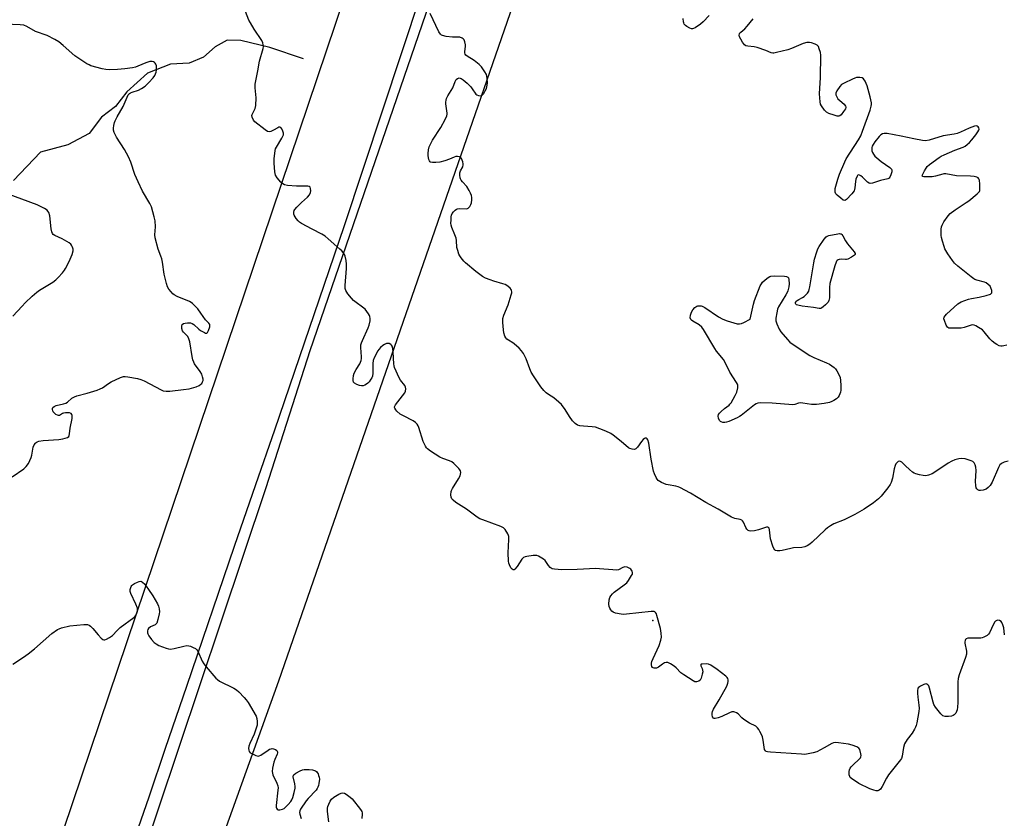
# Model space of a CAD drawing. Units: inches. Extents: x 1201767 to 1207767, y 513457 to 517458.
# Drawn here: x 1202217 to 1202667, y 516387 to 516751 of the extents above; entities that cross this region are included whole.
import ezdxf

# ---------------------------------------------------------------- set-up
doc = ezdxf.new("R2010")
doc.units = ezdxf.units.IN
doc.header["$MEASUREMENT"] = 0
for name, color, linetype in [('ELEV-Spot Elevation', 7, 'Continuous'), ('HYDRO-Single Line Stream', 4, 'Continuous'), ('NTRL-Farm Land', 3, 'Continuous'), ('NTRL-Trees', 3, 'Continuous'), ('TRANS-Road', 130, 'Continuous'), ('Undefined', 1, 'Continuous')]:
    doc.layers.add(name, color=color, linetype=linetype)

msp = doc.modelspace()

# ---------------------------------------------------------------- linework, layer by layer
at = {"layer": 'ELEV-Spot Elevation'}
msp.add_point((1202506.24, 516477.28, 255.73), dxfattribs=at)
at = {"layer": 'HYDRO-Single Line Stream'}
msp.add_lwpolyline([(1202346.7, 516733.68), (1202331.36, 516738.73), (1202318.17, 516742.01), (1202311.81, 516742.12), (1202306.46, 516739.18), (1202301.13, 516734.43), (1202294.5, 516731.67), (1202285.93, 516731.22), (1202275.5, 516727.02), (1202266.1, 516718.61), (1202260.81, 516711.85), (1202254.53, 516706.98), (1202248.93, 516699.58), (1202239.16, 516694.33), (1202226.6, 516691.06), (1202214.31, 516678.04)], dxfattribs=at)
at = {"layer": 'NTRL-Farm Land'}
msp.add_polyline3d([(1202427.6, 516945.96, 0), (1202178.8, 516209.67, 0)], dxfattribs=at)
at = {"layer": 'NTRL-Trees'}
msp.add_lwpolyline([(1202257.94, 516234.24), (1202335.48, 516449.77), (1202487.4, 516887.87), (1202539.9, 517060.36), (1202555.26, 517075.72), (1202588.21, 517140.45), (1202614.85, 517248.5), (1202669.61, 517421.66)], dxfattribs=at)
at = {"layer": 'TRANS-Road'}
for points in [[(1202227.63, 516257.35), (1202276.23, 516396.89), (1202283.79, 516419.07), (1202293.39, 516447.26), (1202315.18, 516511.21), (1202324.94, 516539.41), (1202333.57, 516564.34), (1202365.28, 516657.14), (1202400.54, 516763.28)], [(1202405.74, 516763.83), (1202349.67, 516600.4), (1202329.47, 516537.84), (1202308.93, 516476.5), (1202261.04, 516333.52)]]:
    msp.add_lwpolyline(points, dxfattribs=at)
at = {"layer": 'Undefined', "elevation": 260}
for points in [[(1202594.21, 516642.01), (1202592.23, 516642.19), (1202591.42, 516642.1), (1202590.94, 516641.92), (1202590.51, 516641.65), (1202590.19, 516641.29), (1202589.93, 516640.8), (1202589.37, 516639.13), (1202587.11, 516631.12), (1202586.95, 516629.34), (1202586.86, 516624.53), (1202586.69, 516623.37), (1202586.32, 516622.59), (1202585.16, 516621.36), (1202584.08, 516620.42), (1202583.4, 516619.95), (1202582.92, 516619.74), (1202582.23, 516619.67), (1202579.68, 516620.12), (1202574.41, 516620.72), (1202572.4, 516621.22), (1202571.91, 516621.4), (1202571.54, 516621.64), (1202571.4, 516621.97), (1202571.48, 516622.36), (1202571.83, 516622.99), (1202572.18, 516623.37), (1202572.87, 516623.84), (1202574.68, 516624.75), (1202575.39, 516625.23), (1202576.84, 516626.61), (1202577.45, 516627.54), (1202577.7, 516628.36), (1202577.93, 516629.55), (1202579.73, 516640.56), (1202580.16, 516642.25), (1202581.18, 516645.56), (1202581.67, 516646.92), (1202582.21, 516647.93), (1202584.5, 516651.29), (1202585.41, 516652.34), (1202585.87, 516652.64), (1202586.66, 516652.93), (1202590.7, 516653.77), (1202591.53, 516653.86), (1202592.03, 516653.82), (1202592.26, 516653.75), (1202592.63, 516653.45), (1202593.09, 516652.8), (1202594.31, 516650.51), (1202595.14, 516649.17), (1202598.2, 516645.61), (1202598.68, 516644.77), (1202598.62, 516644.4), (1202598.36, 516644.06), (1202597.03, 516643.12), (1202595.28, 516642.18), (1202594.76, 516642.03)], [(1202579.9, 516575.8), (1202578.76, 516575.86), (1202574.7, 516576.46), (1202573.56, 516576.56), (1202572.74, 516576.44), (1202571.06, 516575.8), (1202570.21, 516575.72), (1202560.8, 516576.48), (1202555.56, 516576.61), (1202554.15, 516576.5), (1202553.39, 516576.21), (1202552.68, 516575.77), (1202546.53, 516570.87), (1202545.81, 516570.37), (1202544.78, 516569.83), (1202541.01, 516568.12), (1202539.91, 516567.74), (1202539.09, 516567.64), (1202538.28, 516567.71), (1202537.51, 516567.91), (1202537.12, 516568.13), (1202536.69, 516568.62), (1202536.26, 516569.68), (1202536.12, 516570.51), (1202536.25, 516571.27), (1202536.7, 516571.91), (1202537.48, 516572.7), (1202538.97, 516574.01), (1202541.07, 516575.62), (1202541.48, 516576.03), (1202541.99, 516576.71), (1202543.86, 516579.99), (1202544.62, 516581.56), (1202545.06, 516583.42), (1202545.11, 516584.21), (1202545.05, 516584.65), (1202544.91, 516585.09), (1202544.5, 516585.86), (1202541.35, 516590.6), (1202539.15, 516595.4), (1202538.49, 516596.35), (1202535.4, 516600.25), (1202534.55, 516601.43), (1202529.47, 516610.1), (1202528.6, 516611.14), (1202527.37, 516612.28), (1202524.55, 516613.88), (1202523.9, 516614.34), (1202523.57, 516614.7), (1202523.35, 516615.37), (1202523.49, 516616.71), (1202523.93, 516618.06), (1202524.55, 516619.02), (1202525.49, 516620.1), (1202526.36, 516620.75), (1202526.87, 516620.91), (1202527.42, 516620.96), (1202528.26, 516620.92), (1202528.81, 516620.8), (1202530.08, 516620.14), (1202536.17, 516615.94), (1202538.23, 516614.77), (1202540.19, 516614.1), (1202544.74, 516612.76), (1202545.86, 516612.63), (1202546.69, 516612.82), (1202547.77, 516613.29), (1202550.73, 516614.77), (1202552.2, 516621.64), (1202552.65, 516623.34), (1202555.26, 516630), (1202555.81, 516631.01), (1202556.35, 516631.64), (1202557.63, 516632.78), (1202558.98, 516633.84), (1202559.69, 516634.26), (1202560.21, 516634.44), (1202561.65, 516634.54), (1202566.43, 516634.42), (1202567.26, 516634.33), (1202567.91, 516634.05), (1202568.15, 516633.68), (1202568.34, 516632.95), (1202568.47, 516631), (1202568.29, 516629.61), (1202567.84, 516627.71), (1202567.56, 516626.92), (1202567.02, 516625.91), (1202563.57, 516620.51), (1202563.16, 516619.45), (1202562.83, 516617.78), (1202562.44, 516615.22), (1202562.43, 516614.11), (1202562.82, 516612.71), (1202563.9, 516610.25), (1202564.69, 516609.04), (1202567.71, 516605.56), (1202568.86, 516604.39), (1202569.96, 516603.53), (1202577.9, 516598.28), (1202579.72, 516597.4), (1202585.61, 516594.94), (1202586.88, 516594.21), (1202589.06, 516592.72), (1202589.7, 516592.14), (1202590.34, 516591.24), (1202591.27, 516589.51), (1202591.74, 516588.21), (1202591.93, 516586.8), (1202592.09, 516584.49), (1202592.07, 516582.44), (1202591.95, 516581.57), (1202591.72, 516580.72), (1202591.36, 516579.93), (1202590.87, 516579.24), (1202590.06, 516578.52), (1202588.92, 516577.72), (1202587.96, 516577.23), (1202586.96, 516576.85), (1202584.44, 516576.36), (1202581.01, 516575.88)]]:
    msp.add_lwpolyline(points, close=True, dxfattribs=at)
at = {"layer": 'Undefined'}
for points in [[(1202666.88, 516470.69, 256), (1202666.48, 516473.97, 256), (1202666.06, 516475.38, 256), (1202665.6, 516476.43, 256), (1202665.27, 516476.85, 256), (1202664.59, 516477.27, 256), (1202663.81, 516477.43, 256), (1202663.34, 516477.37, 256), (1202662.76, 516477.04, 256), (1202662.41, 516476.64, 256), (1202661.87, 516475.64, 256), (1202660.05, 516471.67, 256), (1202659.56, 516471, 256), (1202658.91, 516470.47, 256), (1202657.38, 516469.67, 256), (1202656.58, 516469.36, 256), (1202656.02, 516469.24, 256), (1202654.84, 516469.17, 256), (1202651.23, 516469.25, 256), (1202650.08, 516469.17, 256), (1202649.4, 516468.89, 256), (1202649.09, 516468.57, 256), (1202648.88, 516468.2, 256), (1202648.74, 516467.54, 256), (1202648.76, 516466.99, 256), (1202649.45, 516463.28, 256), (1202649.53, 516462.44, 256), (1202649.48, 516461.88, 256), (1202649.08, 516460.48, 256), (1202646.13, 516452.5, 256), (1202645.65, 516450.83, 256), (1202645.53, 516449.37, 256), (1202645.49, 516439.83, 256), (1202645.38, 516437.74, 256), (1202645.2, 516436.57, 256), (1202644.97, 516435.73, 256), (1202644.58, 516435, 256), (1202643.89, 516434.17, 256), (1202643.47, 516433.87, 256), (1202642.7, 516433.63, 256), (1202641.26, 516433.51, 256), (1202639.81, 516433.51, 256), (1202638.75, 516433.73, 256), (1202638.31, 516434.03, 256), (1202637.72, 516434.63, 256), (1202635.39, 516437.67, 256), (1202634.62, 516438.91, 256), (1202634.25, 516439.97, 256), (1202632.64, 516446.38, 256), (1202632.25, 516447.42, 256), (1202631.81, 516448, 256), (1202631.44, 516448.22, 256), (1202631.03, 516448.33, 256), (1202630.52, 516448.29, 256), (1202629.99, 516448.14, 256), (1202628.43, 516447.4, 256), (1202627.97, 516447.08, 256), (1202627.45, 516446.5, 256), (1202627.21, 516446.05, 256), (1202627.09, 516445.52, 256), (1202627.07, 516444.1, 256), (1202627.22, 516442.36, 256), (1202627.79, 516438.63, 256), (1202627.86, 516437.21, 256), (1202627.68, 516435.77, 256), (1202626.75, 516430.58, 256), (1202626.5, 516429.44, 256), (1202626.22, 516428.64, 256), (1202625.71, 516427.64, 256), (1202624.69, 516425.95, 256), (1202622.43, 516423, 256), (1202621.2, 516421.04, 256), (1202620.66, 516419.28, 256), (1202620.08, 516415.31, 256), (1202619.75, 516414.35, 256), (1202619.34, 516413.63, 256), (1202613.9, 516406.86, 256), (1202613.01, 516405.37, 256), (1202611.01, 516401.48, 256), (1202610.24, 516400.31, 256), (1202609.69, 516399.82, 256), (1202609.03, 516399.56, 256), (1202608.27, 516399.58, 256), (1202607.21, 516399.81, 256), (1202605.33, 516400.5, 256), (1202600.31, 516402.93, 256), (1202596.98, 516405.13, 256), (1202596.41, 516405.69, 256), (1202596.16, 516406.14, 256), (1202595.99, 516406.93, 256), (1202595.96, 516408.35, 256), (1202596.07, 516409.18, 256), (1202596.38, 516409.9, 256), (1202596.83, 516410.53, 256), (1202597.42, 516411.17, 256), (1202600.72, 516414.24, 256), (1202601.06, 516414.68, 256), (1202601.3, 516415.15, 256), (1202601.36, 516415.66, 256), (1202601.27, 516416.46, 256), (1202600.73, 516418.35, 256), (1202600.33, 516419.02, 256), (1202599.92, 516419.35, 256), (1202599.44, 516419.61, 256), (1202597.27, 516420.4, 256), (1202595.6, 516420.87, 256), (1202591.09, 516421.5, 256), (1202589.71, 516421.58, 256), (1202588.73, 516421.41, 256), (1202588, 516421.14, 256), (1202584.56, 516419.13, 256), (1202581.12, 516417.39, 256), (1202579.49, 516416.89, 256), (1202576.44, 516416.27, 256), (1202575.59, 516416.19, 256), (1202574.14, 516416.23, 256), (1202560.01, 516417.19, 256), (1202558.56, 516417.36, 256), (1202558.05, 516417.53, 256), (1202557.68, 516417.77, 256), (1202557.29, 516418.37, 256), (1202557.03, 516419.47, 256), (1202556.6, 516422.7, 256), (1202556.3, 516424.14, 256), (1202555.97, 516424.97, 256), (1202555.18, 516426.58, 256), (1202554.6, 516427.62, 256), (1202554.1, 516428.34, 256), (1202553.25, 516429.02, 256), (1202550.46, 516430.44, 256), (1202547.76, 516432.12, 256), (1202546.91, 516432.85, 256), (1202545.18, 516434.63, 256), (1202544.49, 516435.14, 256), (1202543.72, 516435.52, 256), (1202543.19, 516435.68, 256), (1202542.39, 516435.63, 256), (1202541.31, 516435.23, 256), (1202537.78, 516433.52, 256), (1202536.12, 516432.87, 256), (1202534.77, 516432.5, 256), (1202534.31, 516432.5, 256), (1202533.94, 516432.68, 256), (1202533.57, 516433.26, 256), (1202533.3, 516434.28, 256), (1202533.31, 516435.05, 256), (1202533.5, 516435.79, 256), (1202534.02, 516436.84, 256), (1202536.6, 516441.15, 256), (1202540.03, 516447.31, 256), (1202540.54, 516448.63, 256), (1202540.69, 516449.43, 256), (1202540.72, 516450.2, 256), (1202540.51, 516450.9, 256), (1202540.19, 516451.32, 256), (1202539.57, 516451.89, 256), (1202535.63, 516454.98, 256), (1202532.71, 516456.95, 256), (1202531.72, 516457.33, 256), (1202530.54, 516457.45, 256), (1202528.83, 516457.44, 256), (1202528.38, 516457.35, 256), (1202528.11, 516457.17, 256), (1202528.16, 516456.63, 256), (1202528.75, 516455.39, 256), (1202528.99, 516454.67, 256), (1202529.03, 516453.92, 256), (1202528.83, 516452.76, 256), (1202528.36, 516451.03, 256), (1202527.89, 516450.02, 256), (1202527.3, 516449.54, 256), (1202526.25, 516449.27, 256), (1202525.45, 516449.36, 256), (1202524.67, 516449.7, 256), (1202520.42, 516452.43, 256), (1202519.02, 516453.48, 256), (1202516.86, 516455.68, 256), (1202516.01, 516456.43, 256), (1202514.3, 516457.55, 256), (1202513.05, 516458.16, 256), (1202512.32, 516458.2, 256), (1202511.62, 516457.93, 256), (1202510.7, 516457.36, 256), (1202508.89, 516456.05, 256), (1202507.96, 516455.57, 256), (1202507.44, 516455.49, 256), (1202506.92, 516455.52, 256), (1202506.44, 516455.64, 256), (1202506.06, 516455.88, 256), (1202505.84, 516456.26, 256), (1202505.69, 516457, 256), (1202505.67, 516457.81, 256), (1202505.81, 516458.64, 256), (1202506.35, 516460.02, 256), (1202509.1, 516465.94, 256), (1202509.94, 516468.37, 256), (1202510.2, 516469.75, 256), (1202510.09, 516471.53, 256), (1202509.75, 516473.58, 256), (1202508.15, 516479.53, 256), (1202507.89, 516480.27, 256), (1202507.54, 516480.9, 256), (1202507.22, 516481.18, 256), (1202506.82, 516481.33, 256), (1202505.47, 516481.39, 256), (1202494.19, 516480.17, 256), (1202493.01, 516480.1, 256), (1202491.84, 516480.18, 256), (1202489.22, 516480.64, 256), (1202488.17, 516481.04, 256), (1202487.58, 516481.56, 256), (1202487.09, 516482.2, 256), (1202486.66, 516482.89, 256), (1202486.35, 516483.63, 256), (1202486.23, 516484.75, 256), (1202486.35, 516486.77, 256), (1202486.61, 516487.85, 256), (1202487.04, 516488.57, 256), (1202487.79, 516489.44, 256), (1202488.63, 516490.23, 256), (1202493.18, 516493.54, 256), (1202494.32, 516494.46, 256), (1202495.22, 516495.56, 256), (1202496.58, 516497.76, 256), (1202496.9, 516498.5, 256), (1202496.97, 516499.26, 256), (1202496.8, 516499.77, 256), (1202496.53, 516500.25, 256), (1202496.18, 516500.7, 256), (1202495.76, 516501.04, 256), (1202494.52, 516501.57, 256), (1202493.47, 516501.72, 256), (1202492.53, 516501.47, 256), (1202490.54, 516500.46, 256), (1202489.45, 516500.28, 256), (1202488, 516500.35, 256), (1202481.89, 516500.92, 256), (1202480.23, 516500.99, 256), (1202471.76, 516500.59, 256), (1202464.75, 516500.48, 256), (1202461.3, 516500.65, 256), (1202460.24, 516500.91, 256), (1202459.39, 516501.5, 256), (1202458.68, 516502.33, 256), (1202457.42, 516504.27, 256), (1202457.04, 516504.69, 256), (1202456.36, 516505.25, 256), (1202454.12, 516506.67, 256), (1202453.33, 516506.97, 256), (1202452.78, 516507.03, 256), (1202451.63, 516506.95, 256), (1202448.73, 516506.53, 256), (1202447.9, 516506.35, 256), (1202447.15, 516506.04, 256), (1202446.37, 516505.25, 256), (1202444.27, 516502, 256), (1202443.28, 516500.75, 256), (1202442.93, 516500.49, 256), (1202442.55, 516500.42, 256), (1202441.98, 516500.74, 256), (1202441.49, 516501.38, 256), (1202440.79, 516502.69, 256), (1202440.48, 516503.52, 256), (1202440.34, 516504.36, 256), (1202440.22, 516508.11, 256), (1202440.5, 516514.2, 256), (1202440.45, 516515.62, 256), (1202440.33, 516516.16, 256), (1202440, 516516.92, 256), (1202438.85, 516518.84, 256), (1202438.09, 516519.62, 256), (1202436.8, 516520.27, 256), (1202428.67, 516523.17, 256), (1202427.31, 516523.74, 256), (1202426.1, 516524.53, 256), (1202421.18, 516528.16, 256), (1202416.29, 516531.18, 256), (1202415.02, 516532.25, 256), (1202414.51, 516532.87, 256), (1202414.18, 516533.59, 256), (1202414.06, 516534.71, 256), (1202414.2, 516536.16, 256), (1202414.37, 516536.7, 256), (1202414.75, 516537.48, 256), (1202417.59, 516541.97, 256), (1202418.27, 516543.25, 256), (1202418.47, 516544.04, 256), (1202418.51, 516544.83, 256), (1202418.4, 516545.59, 256), (1202418.2, 516546.07, 256), (1202417.69, 516546.73, 256), (1202416.67, 516547.77, 256), (1202415.38, 516548.96, 256), (1202414.47, 516549.66, 256), (1202413.41, 516550.16, 256), (1202410.34, 516551.27, 256), (1202408.98, 516551.87, 256), (1202404.72, 516554.61, 256), (1202403.31, 516555.67, 256), (1202402.93, 516556.1, 256), (1202402.45, 516556.83, 256), (1202401.41, 516558.95, 256), (1202399.39, 516565.35, 256), (1202399.08, 516566.15, 256), (1202398.65, 516566.86, 256), (1202397.87, 516567.64, 256), (1202396.75, 516568.48, 256), (1202392.38, 516570.63, 256), (1202390.84, 516571.52, 256), (1202389.39, 516572.87, 256), (1202388.83, 516573.5, 256), (1202388.41, 516574.14, 256), (1202388.28, 516574.57, 256), (1202388.3, 516574.79, 256), (1202388.74, 516575.71, 256), (1202393.03, 516581.27, 256), (1202393.36, 516582.03, 256), (1202393.46, 516583.08, 256), (1202393.34, 516583.82, 256), (1202393.04, 516584.49, 256), (1202391.08, 516587.02, 256), (1202390.49, 516588, 256), (1202388.32, 516592.7, 256), (1202388.1, 516593.53, 256), (1202387.99, 516594.39, 256), (1202387.73, 516599.71, 256), (1202387.57, 516601.46, 256), (1202387.25, 516602.52, 256), (1202386.94, 516602.92, 256), (1202386.54, 516603.26, 256), (1202385.87, 516603.65, 256), (1202385.39, 516603.77, 256), (1202384.58, 516603.67, 256), (1202383.78, 516603.33, 256), (1202383.03, 516602.85, 256), (1202381.91, 516601.88, 256), (1202381.11, 516601.02, 256), (1202380.64, 516600.31, 256), (1202379.07, 516597.24, 256), (1202378.57, 516595.92, 256), (1202378.43, 516594.52, 256), (1202378.43, 516590.22, 256), (1202378.22, 516588.86, 256), (1202377.91, 516588.11, 256), (1202377.47, 516587.4, 256), (1202376.65, 516586.27, 256), (1202376.09, 516585.65, 256), (1202375.44, 516585.15, 256), (1202374.7, 516584.76, 256), (1202373.94, 516584.46, 256), (1202373.17, 516584.33, 256), (1202372.36, 516584.47, 256), (1202371.04, 516585.01, 256), (1202370.07, 516585.55, 256), (1202369.55, 516586.07, 256), (1202369.36, 516586.8, 256), (1202369.38, 516587.64, 256), (1202369.59, 516589.08, 256), (1202369.92, 516590.16, 256), (1202370.71, 516591.89, 256), (1202372.46, 516594.46, 256), (1202373.02, 516596.01, 256), (1202373.18, 516596.81, 256), (1202373.23, 516597.65, 256), (1202372.89, 516601.89, 256), (1202372.95, 516603.16, 256), (1202373.19, 516604, 256), (1202373.62, 516605.1, 256), (1202376.21, 516610.79, 256), (1202376.73, 516612.14, 256), (1202377.18, 516614.02, 256), (1202377.19, 516615.15, 256), (1202377.05, 516615.99, 256), (1202376.86, 516616.51, 256), (1202376.43, 516617.25, 256), (1202374.82, 516619.33, 256), (1202373.74, 516620.28, 256), (1202370.73, 516622.5, 256), (1202369.62, 516623.41, 256), (1202368.65, 516624.45, 256), (1202367, 516626.44, 256), (1202366.5, 516627.12, 256), (1202366.09, 516627.84, 256), (1202365.83, 516628.84, 256), (1202365.77, 516630.17, 256), (1202366.34, 516637.91, 256), (1202366.39, 516639.93, 256), (1202366.16, 516641.6, 256), (1202365.72, 516643.51, 256), (1202365.41, 516644.29, 256), (1202364.78, 516645.28, 256), (1202364.22, 516645.96, 256), (1202363.38, 516646.79, 256), (1202358.04, 516651.54, 256), (1202356.66, 516652.66, 256), (1202355.15, 516653.57, 256), (1202350.74, 516655.95, 256), (1202345.86, 516658.44, 256), (1202344.91, 516659.05, 256), (1202344.3, 516659.66, 256), (1202343.38, 516660.81, 256), (1202342.47, 516662.28, 256), (1202342.32, 516662.8, 256), (1202342.32, 516663.62, 256), (1202342.53, 516664.42, 256), (1202342.81, 516664.9, 256), (1202343.75, 516666, 256), (1202345.82, 516668.11, 256), (1202348.56, 516670.53, 256), (1202349.4, 516671.62, 256), (1202349.86, 516672.62, 256), (1202350.04, 516673.4, 256), (1202349.96, 516674.42, 256), (1202349.71, 516675.06, 256), (1202349.38, 516675.34, 256), (1202348.64, 516675.52, 256), (1202343.6, 516675.55, 256), (1202339.42, 516675.87, 256), (1202338, 516676.14, 256), (1202337.28, 516676.55, 256), (1202336.46, 516677.36, 256), (1202334.73, 516679.37, 256), (1202333.99, 516680.54, 256), (1202333.77, 516681.25, 256), (1202333.61, 516682.11, 256), (1202333.27, 516685.95, 256), (1202333.4, 516687.98, 256), (1202333.82, 516691.74, 256), (1202334.02, 516692.57, 256), (1202334.37, 516693.36, 256), (1202336.84, 516697.38, 256), (1202337.35, 516698.33, 256), (1202337.57, 516699.01, 256), (1202337.55, 516699.77, 256), (1202337.29, 516700.59, 256), (1202336.8, 516701.62, 256), (1202336.32, 516702.22, 256), (1202335.92, 516702.4, 256), (1202335.44, 516702.38, 256), (1202334.96, 516702.21, 256), (1202333.07, 516701.04, 256), (1202331.81, 516700.44, 256), (1202331.06, 516700.25, 256), (1202330.33, 516700.4, 256), (1202329.16, 516701.16, 256), (1202324.57, 516704.83, 256), (1202323.88, 516705.71, 256), (1202323.32, 516706.95, 256), (1202323.2, 516707.71, 256), (1202323.28, 516708.19, 256), (1202323.55, 516708.88, 256), (1202324.67, 516710.95, 256), (1202324.92, 516712.34, 256), (1202325.05, 516715.8, 256), (1202324.64, 516720.35, 256), (1202324.63, 516721.2, 256), (1202324.73, 516722.08, 256), (1202325.93, 516728.16, 256), (1202326.65, 516732.6, 256), (1202328.29, 516738.41, 256), (1202328.41, 516739.24, 256), (1202328.39, 516740.08, 256), (1202328.24, 516740.89, 256), (1202327.74, 516741.94, 256), (1202324.28, 516747.14, 256), (1202322.49, 516750.07, 256), (1202321.81, 516751.35, 256), (1202319.45, 516757.17, 256)], [(1202668.59, 516549.98, 258), (1202666.64, 516549.52, 258), (1202665.84, 516549.17, 258), (1202665.35, 516548.87, 258), (1202664.77, 516548.27, 258), (1202664.04, 516547.05, 258), (1202661.21, 516540.48, 258), (1202660.83, 516539.68, 258), (1202660.36, 516538.95, 258), (1202659.38, 516537.92, 258), (1202658.47, 516537.25, 258), (1202657.17, 516536.76, 258), (1202655.82, 516536.56, 258), (1202655.33, 516536.63, 258), (1202654.7, 516536.93, 258), (1202654.2, 516537.4, 258), (1202653.98, 516537.87, 258), (1202653.75, 516538.95, 258), (1202653.61, 516540.68, 258), (1202653.84, 516545.77, 258), (1202653.74, 516547.23, 258), (1202653.42, 516548.3, 258), (1202652.95, 516549.29, 258), (1202652.41, 516549.85, 258), (1202651.66, 516550.22, 258), (1202648.83, 516551.05, 258), (1202647.39, 516551.28, 258), (1202646.03, 516551.11, 258), (1202644.14, 516550.59, 258), (1202642.85, 516550.04, 258), (1202641.14, 516549.04, 258), (1202635.01, 516544.93, 258), (1202633.75, 516544.16, 258), (1202632.2, 516543.59, 258), (1202630.86, 516543.38, 258), (1202629.73, 516543.49, 258), (1202628.02, 516543.85, 258), (1202626.34, 516544.28, 258), (1202625.55, 516544.59, 258), (1202624.83, 516545.06, 258), (1202623.47, 516546.19, 258), (1202621.71, 516547.81, 258), (1202619.97, 516549.56, 258), (1202619.35, 516549.89, 258), (1202618.72, 516549.94, 258), (1202618.32, 516549.82, 258), (1202617.79, 516549.43, 258), (1202617.3, 516548.76, 258), (1202616.94, 516547.97, 258), (1202616.53, 516546.56, 258), (1202615.71, 516542.21, 258), (1202615.11, 516540.32, 258), (1202614.62, 516539.3, 258), (1202613.61, 516537.88, 258), (1202610.51, 516533.97, 258), (1202609.27, 516532.78, 258), (1202607.05, 516530.94, 258), (1202602.77, 516528.11, 258), (1202598.43, 516525.61, 258), (1202593.65, 516523.22, 258), (1202588.86, 516521.37, 258), (1202587.36, 516520.57, 258), (1202585.99, 516519.6, 258), (1202584.89, 516518.69, 258), (1202579.03, 516513.01, 258), (1202577.89, 516512.11, 258), (1202576.68, 516511.34, 258), (1202575.66, 516510.94, 258), (1202574.33, 516510.64, 258), (1202570.42, 516510.42, 258), (1202569.29, 516510.2, 258), (1202565.37, 516509.18, 258), (1202564.21, 516509.05, 258), (1202563.07, 516509.07, 258), (1202562.31, 516509.24, 258), (1202561.92, 516509.51, 258), (1202561.5, 516510.17, 258), (1202561.08, 516511.22, 258), (1202560.02, 516514.55, 258), (1202559.56, 516518.68, 258), (1202559.38, 516519.43, 258), (1202559.14, 516519.78, 258), (1202558.8, 516519.91, 258), (1202558.13, 516519.86, 258), (1202554.47, 516518.62, 258), (1202552.71, 516518.17, 258), (1202551.07, 516518.1, 258), (1202550.28, 516518.2, 258), (1202549.81, 516518.36, 258), (1202549.43, 516518.64, 258), (1202549.11, 516519.04, 258), (1202548.72, 516519.76, 258), (1202547.73, 516522.11, 258), (1202547.28, 516522.75, 258), (1202546.89, 516523.05, 258), (1202546.18, 516523.32, 258), (1202543.73, 516523.81, 258), (1202542.16, 516524.42, 258), (1202536.1, 516528.12, 258), (1202530.51, 516531.2, 258), (1202523.52, 516535.38, 258), (1202518.61, 516538.02, 258), (1202517.81, 516538.37, 258), (1202516.74, 516538.67, 258), (1202513.25, 516539.16, 258), (1202512.39, 516539.35, 258), (1202510.21, 516540.31, 258), (1202508.71, 516541.22, 258), (1202508.17, 516541.85, 258), (1202507.76, 516542.59, 258), (1202507.06, 516544.16, 258), (1202506.61, 516545.45, 258), (1202505.46, 516550.93, 258), (1202504.49, 516558.17, 258), (1202503.97, 516559.76, 258), (1202503.71, 516560.18, 258), (1202503.38, 516560.47, 258), (1202502.99, 516560.58, 258), (1202502.8, 516560.55, 258), (1202502.4, 516560.35, 258), (1202501.82, 516559.85, 258), (1202501.08, 516558.99, 258), (1202499.26, 516556.35, 258), (1202498.52, 516555.59, 258), (1202497.85, 516555.37, 258), (1202496.83, 516555.45, 258), (1202495.81, 516555.74, 258), (1202495.09, 516556.14, 258), (1202491.84, 516558.98, 258), (1202488.2, 516561.81, 258), (1202487.01, 516562.59, 258), (1202484.77, 516563.72, 258), (1202482.01, 516564.82, 258), (1202480.04, 516565.49, 258), (1202478.62, 516565.71, 258), (1202474.58, 516565.93, 258), (1202472.92, 516566.13, 258), (1202471.88, 516566.45, 258), (1202470.74, 516567.2, 258), (1202470.12, 516567.77, 258), (1202469.56, 516568.46, 258), (1202468.24, 516570.46, 258), (1202466.29, 516573.65, 258), (1202464.6, 516575.81, 258), (1202463.31, 516577, 258), (1202461.04, 516578.86, 258), (1202458.61, 516580.39, 258), (1202457.5, 516581.22, 258), (1202456.48, 516582.28, 258), (1202455.16, 516583.89, 258), (1202451.79, 516588.92, 258), (1202450.77, 516590.62, 258), (1202450.06, 516592.15, 258), (1202448.36, 516596.79, 258), (1202447.13, 516599.13, 258), (1202446.34, 516600.35, 258), (1202445.15, 516601.62, 258), (1202442.97, 516603.58, 258), (1202442.27, 516604.09, 258), (1202440.3, 516605.24, 258), (1202439.64, 516605.75, 258), (1202439.06, 516606.34, 258), (1202438.63, 516607.01, 258), (1202438.2, 516608.58, 258), (1202437.84, 516611.42, 258), (1202437.7, 516613.45, 258), (1202437.77, 516615.2, 258), (1202438.16, 516616.58, 258), (1202440.16, 516621.4, 258), (1202441.63, 516625.95, 258), (1202441.83, 516626.8, 258), (1202441.87, 516627.36, 258), (1202441.79, 516627.84, 258), (1202441.58, 516628.29, 258), (1202441.07, 516628.92, 258), (1202440.25, 516629.68, 258), (1202439.59, 516630.2, 258), (1202438.86, 516630.62, 258), (1202437.79, 516631.01, 258), (1202433.62, 516632.16, 258), (1202432, 516632.7, 258), (1202429.92, 516633.52, 258), (1202428.46, 516634.36, 258), (1202425.48, 516636.57, 258), (1202420.72, 516640.53, 258), (1202419.95, 516641.35, 258), (1202418.72, 516642.87, 258), (1202418.11, 516643.78, 258), (1202417.74, 516644.54, 258), (1202417.14, 516646.11, 258), (1202416.77, 516647.46, 258), (1202416.57, 516650.7, 258), (1202416.38, 516651.75, 258), (1202415.81, 516653.35, 258), (1202414.49, 516656.59, 258), (1202414.16, 516657.7, 258), (1202414.08, 516658.56, 258), (1202414.1, 516660.02, 258), (1202414.19, 516661.48, 258), (1202414.34, 516662.32, 258), (1202414.67, 516663.08, 258), (1202415.16, 516663.77, 258), (1202415.93, 516664.6, 258), (1202416.59, 516665.05, 258), (1202417.12, 516665.21, 258), (1202417.99, 516665.28, 258), (1202421.13, 516665.24, 258), (1202421.58, 516665.31, 258), (1202421.99, 516665.5, 258), (1202422.69, 516666.22, 258), (1202423.22, 516667.14, 258), (1202423.44, 516667.92, 258), (1202423.56, 516669.31, 258), (1202423.56, 516670.42, 258), (1202423.45, 516671.24, 258), (1202423.07, 516672.31, 258), (1202422.44, 516673.61, 258), (1202421.37, 516675.33, 258), (1202419.34, 516677.52, 258), (1202418.79, 516678.21, 258), (1202418.47, 516678.83, 258), (1202418.31, 516679.38, 258), (1202418.14, 516680.53, 258), (1202418.19, 516681.67, 258), (1202418.49, 516682.47, 258), (1202419.44, 516684.29, 258), (1202419.69, 516685.25, 258), (1202419.69, 516685.77, 258), (1202419.51, 516686.6, 258), (1202418.89, 516688.18, 258), (1202418.41, 516688.77, 258), (1202417.94, 516688.98, 258), (1202417.12, 516689.08, 258), (1202416.26, 516689.03, 258), (1202415.47, 516688.79, 258), (1202413.41, 516687.82, 258), (1202411.22, 516687.01, 258), (1202409.05, 516686.52, 258), (1202407.1, 516686.32, 258), (1202405.71, 516686.33, 258), (1202404.74, 516686.54, 258), (1202404.55, 516686.66, 258), (1202404.28, 516687.01, 258), (1202404.01, 516687.72, 258), (1202403.68, 516689.35, 258), (1202403.62, 516690.46, 258), (1202403.83, 516692.11, 258), (1202404.16, 516693.46, 258), (1202404.7, 516694.75, 258), (1202405.58, 516696.51, 258), (1202409.39, 516702.31, 258), (1202411.36, 516705.97, 258), (1202412.13, 516707.56, 258), (1202412.36, 516708.37, 258), (1202412.37, 516708.87, 258), (1202411.78, 516713.05, 258), (1202411.73, 516713.9, 258), (1202411.82, 516714.72, 258), (1202412.08, 516715.48, 258), (1202412.68, 516716.71, 258), (1202414.88, 516720.45, 258), (1202415.94, 516723.29, 258), (1202416.49, 516724.25, 258), (1202417.04, 516724.7, 258), (1202417.47, 516724.86, 258), (1202417.87, 516724.89, 258), (1202418.69, 516724.65, 258), (1202419.59, 516724.08, 258), (1202421.51, 516722.47, 258), (1202423.1, 516720.89, 258), (1202423.8, 516720.01, 258), (1202425.42, 516717.52, 258), (1202425.82, 516717.16, 258), (1202426.58, 516716.86, 258), (1202427.67, 516716.78, 258), (1202428.17, 516716.92, 258), (1202428.55, 516717.22, 258), (1202429.03, 516717.84, 258), (1202429.74, 516719.06, 258), (1202430.24, 516720.08, 258), (1202430.52, 516720.87, 258), (1202430.82, 516722.53, 258), (1202430.66, 516724.8, 258), (1202430.29, 516726.45, 258), (1202429.57, 516727.73, 258), (1202428.01, 516729.92, 258), (1202427.02, 516731.03, 258), (1202424.63, 516732.81, 258), (1202421.42, 516734.84, 258), (1202420.85, 516735.37, 258), (1202420.61, 516735.75, 258), (1202420.4, 516736.39, 258), (1202420.38, 516736.93, 258), (1202420.7, 516739.19, 258), (1202420.7, 516740.02, 258), (1202420.48, 516741.37, 258), (1202420.09, 516742.31, 258), (1202419.71, 516742.72, 258), (1202419.25, 516743.04, 258), (1202418.2, 516743.49, 258), (1202417.37, 516743.57, 258), (1202414.79, 516743.52, 258), (1202411.88, 516743.88, 258), (1202410.21, 516744.23, 258), (1202409.72, 516744.46, 258), (1202409.28, 516744.84, 258), (1202408.58, 516745.99, 258), (1202404.65, 516754.36, 258)], [(1202532.05, 516753.38, 260), (1202529.32, 516750.48, 260), (1202527.99, 516749.42, 260), (1202525.61, 516747.82, 260), (1202524.89, 516747.46, 260), (1202524.39, 516747.35, 260), (1202523.88, 516747.4, 260), (1202523.1, 516747.68, 260), (1202521.82, 516748.34, 260), (1202521.13, 516748.83, 260), (1202520.62, 516749.48, 260), (1202520.41, 516749.99, 260), (1202520.29, 516750.54, 260), (1202520.18, 516751.99, 260)], [(1202213.75, 516542.86, 254), (1202219.06, 516546.58, 254), (1202220.15, 516547.53, 254), (1202221.08, 516549, 254), (1202222.36, 516551.65, 254), (1202222.7, 516552.76, 254), (1202223.31, 516556.43, 254), (1202223.79, 516557.46, 254), (1202224.29, 516558.16, 254), (1202224.68, 516558.55, 254), (1202225.13, 516558.85, 254), (1202225.88, 516559.13, 254), (1202227.79, 516559.5, 254), (1202235.07, 516559.94, 254), (1202236.8, 516560.16, 254), (1202237.89, 516560.47, 254), (1202238.9, 516560.88, 254), (1202239.5, 516561.33, 254), (1202239.73, 516561.72, 254), (1202239.94, 516562.42, 254), (1202240.24, 516565.12, 254), (1202241.04, 516569.42, 254), (1202241.09, 516570.48, 254), (1202241.03, 516570.96, 254), (1202240.88, 516571.38, 254), (1202240.59, 516571.73, 254), (1202239.93, 516572.03, 254), (1202239.13, 516572.12, 254), (1202238.01, 516572.11, 254), (1202237.19, 516571.99, 254), (1202236.68, 516571.81, 254), (1202235.25, 516570.87, 254), (1202234.85, 516570.81, 254), (1202234.4, 516570.96, 254), (1202233.71, 516571.38, 254), (1202233.03, 516571.91, 254), (1202232.45, 516572.52, 254), (1202232.21, 516572.96, 254), (1202232.08, 516573.64, 254), (1202232.13, 516574.09, 254), (1202232.32, 516574.5, 254), (1202232.86, 516575.01, 254), (1202233.86, 516575.47, 254), (1202237.07, 516576.13, 254), (1202238.13, 516576.48, 254), (1202238.95, 516576.98, 254), (1202240.97, 516578.69, 254), (1202242.16, 516579.4, 254), (1202243.16, 516579.86, 254), (1202247.94, 516581.05, 254), (1202252.51, 516582.48, 254), (1202253.91, 516582.98, 254), (1202254.92, 516583.52, 254), (1202257.75, 516585.42, 254), (1202258.98, 516586.15, 254), (1202263.16, 516588.19, 254), (1202264.49, 516588.63, 254), (1202265.36, 516588.64, 254), (1202266.53, 516588.48, 254), (1202270.95, 516587.7, 254), (1202272.39, 516587.35, 254), (1202273.98, 516586.62, 254), (1202281.7, 516582.51, 254), (1202282.69, 516582.15, 254), (1202284, 516581.94, 254), (1202285.76, 516582.03, 254), (1202291.94, 516582.65, 254), (1202294.58, 516583.02, 254), (1202297.72, 516583.98, 254), (1202299.1, 516584.53, 254), (1202299.89, 516585.08, 254), (1202300.24, 516585.48, 254), (1202300.65, 516586.16, 254), (1202300.89, 516586.89, 254), (1202300.9, 516587.44, 254), (1202300.68, 516588.56, 254), (1202300.3, 516589.65, 254), (1202299.57, 516590.9, 254), (1202297, 516594.4, 254), (1202296.59, 516595.18, 254), (1202296.17, 516596.28, 254), (1202295.86, 516597.71, 254), (1202294.76, 516604.4, 254), (1202294.42, 516605.81, 254), (1202293.86, 516606.87, 254), (1202291.97, 516608.85, 254), (1202291.48, 516609.52, 254), (1202291.19, 516610.53, 254), (1202291.14, 516611.83, 254), (1202291.36, 516612.46, 254), (1202291.94, 516612.82, 254), (1202292.71, 516613.02, 254), (1202293.83, 516613.18, 254), (1202294.66, 516613.22, 254), (1202295.2, 516613.15, 254), (1202295.91, 516612.86, 254), (1202296.58, 516612.43, 254), (1202298.95, 516610.33, 254), (1202299.77, 516609.72, 254), (1202301.54, 516608.7, 254), (1202302.02, 516608.5, 254), (1202302.46, 516608.42, 254), (1202302.65, 516608.46, 254), (1202302.96, 516608.72, 254), (1202303.42, 516609.65, 254), (1202303.93, 516611.31, 254), (1202304.01, 516611.84, 254), (1202303.96, 516612.34, 254), (1202303.55, 516612.99, 254), (1202302.01, 516614.57, 254), (1202299.9, 516617.57, 254), (1202298.45, 516619.46, 254), (1202297.11, 516620.94, 254), (1202296.1, 516621.94, 254), (1202295.42, 516622.44, 254), (1202294.65, 516622.84, 254), (1202288.98, 516625.21, 254), (1202287.69, 516625.86, 254), (1202287.05, 516626.38, 254), (1202286.3, 516627.23, 254), (1202285.27, 516628.58, 254), (1202284.69, 516629.53, 254), (1202284.14, 516631.15, 254), (1202283.09, 516635.33, 254), (1202282.32, 516640.89, 254), (1202282.06, 516642.28, 254), (1202281.65, 516643.58, 254), (1202280.38, 516646.74, 254), (1202279.06, 516651.88, 254), (1202278.91, 516653.31, 254), (1202279.09, 516657, 254), (1202278.99, 516659.75, 254), (1202278.6, 516661.48, 254), (1202277.3, 516666.07, 254), (1202276.57, 516667.64, 254), (1202273.22, 516673.18, 254), (1202271.2, 516677.5, 254), (1202269.77, 516680.77, 254), (1202267.88, 516686.45, 254), (1202266.76, 516688.84, 254), (1202265.01, 516692.23, 254), (1202261.31, 516697.95, 254), (1202260.32, 516700.05, 254), (1202260.01, 516701.13, 254), (1202260.01, 516701.99, 254), (1202260.18, 516703.14, 254), (1202260.49, 516704.59, 254), (1202260.77, 516705.41, 254), (1202261.68, 516707.21, 254), (1202264.33, 516711.95, 254), (1202266.16, 516716.17, 254), (1202266.71, 516717.15, 254), (1202267.26, 516717.77, 254), (1202267.7, 516718.08, 254), (1202268.49, 516718.42, 254), (1202271.42, 516719.35, 254), (1202272.69, 516720.03, 254), (1202274.38, 516721.15, 254), (1202275.05, 516721.7, 254), (1202276.09, 516722.77, 254), (1202278.1, 516725, 254), (1202278.81, 516725.95, 254), (1202279.21, 516726.73, 254), (1202279.49, 516727.57, 254), (1202279.63, 516728.42, 254), (1202279.64, 516729.55, 254), (1202279.57, 516730.39, 254), (1202279.34, 516731.14, 254), (1202279.03, 516731.58, 254), (1202278.63, 516731.95, 254), (1202278.18, 516732.24, 254), (1202277.68, 516732.42, 254), (1202276.62, 516732.37, 254), (1202274.72, 516731.8, 254), (1202271.14, 516730.23, 254), (1202270.03, 516729.82, 254), (1202268.62, 516729.52, 254), (1202265.16, 516729.03, 254), (1202261.77, 516728.77, 254), (1202257.93, 516728.66, 254), (1202256.47, 516728.76, 254), (1202254.76, 516729.14, 254), (1202249.66, 516730.5, 254), (1202248.85, 516730.83, 254), (1202247.81, 516731.42, 254), (1202242.27, 516734.98, 254), (1202236.94, 516739.73, 254), (1202234.94, 516741.34, 254), (1202233.22, 516742.39, 254), (1202229.65, 516744.29, 254), (1202224.37, 516746.13, 254), (1202220.34, 516748.39, 254), (1202219.05, 516748.96, 254), (1202217.34, 516749.2, 254), (1202210.35, 516749.46, 254)], [(1202667.89, 516602.99, 260), (1202666.53, 516602.59, 260), (1202665.72, 516602.45, 260), (1202665.19, 516602.44, 260), (1202664.37, 516602.67, 260), (1202663.32, 516603.21, 260), (1202662.58, 516603.7, 260), (1202661.24, 516604.84, 260), (1202660.19, 516605.86, 260), (1202657.59, 516609.09, 260), (1202656.78, 516609.94, 260), (1202655.05, 516611.05, 260), (1202653.74, 516611.74, 260), (1202652.95, 516612.06, 260), (1202652.42, 516612.16, 260), (1202651.63, 516612.08, 260), (1202648.44, 516610.97, 260), (1202647.02, 516610.73, 260), (1202642.23, 516610.65, 260), (1202641.41, 516610.75, 260), (1202640.94, 516610.95, 260), (1202640.76, 516611.1, 260), (1202640.2, 516612.02, 260), (1202639.38, 516614.21, 260), (1202639.2, 516615.02, 260), (1202639.3, 516615.76, 260), (1202639.75, 516616.41, 260), (1202640.35, 516617.03, 260), (1202645.55, 516621.86, 260), (1202646.27, 516622.34, 260), (1202647.06, 516622.71, 260), (1202650.34, 516623.91, 260), (1202651.72, 516624.27, 260), (1202655.33, 516624.8, 260), (1202658.5, 516625.63, 260), (1202660.42, 516626.27, 260), (1202660.82, 516626.53, 260), (1202661.04, 516626.9, 260), (1202661.04, 516627.87, 260), (1202660.68, 516629.19, 260), (1202660.27, 516629.9, 260), (1202659.45, 516630.68, 260), (1202658.51, 516631.34, 260), (1202657.74, 516631.72, 260), (1202654.15, 516632.65, 260), (1202653.36, 516632.95, 260), (1202652.86, 516633.23, 260), (1202651.69, 516634.09, 260), (1202645.52, 516639.06, 260), (1202643.99, 516640.41, 260), (1202643.11, 516641.54, 260), (1202641, 516644.66, 260), (1202639.65, 516646.86, 260), (1202639.23, 516647.94, 260), (1202638.49, 516650.47, 260), (1202638.03, 516652.16, 260), (1202637.88, 516653.02, 260), (1202637.87, 516654.14, 260), (1202637.99, 516655.83, 260), (1202638.13, 516656.94, 260), (1202638.32, 516657.74, 260), (1202639.16, 516659.29, 260), (1202641.05, 516661.97, 260), (1202642.08, 516662.98, 260), (1202644.35, 516664.79, 260), (1202649.33, 516668.03, 260), (1202650.53, 516668.89, 260), (1202654.4, 516672.09, 260), (1202655.36, 516673.11, 260), (1202655.56, 516673.6, 260), (1202655.66, 516674.41, 260), (1202655.57, 516676.46, 260), (1202655.4, 516678.19, 260), (1202655.17, 516678.93, 260), (1202654.86, 516679.29, 260), (1202654.17, 516679.62, 260), (1202653.07, 516679.89, 260), (1202651.32, 516680.09, 260), (1202644.89, 516680.31, 260), (1202640.06, 516681.08, 260), (1202639.22, 516681.11, 260), (1202638.66, 516681.02, 260), (1202635.32, 516680.04, 260), (1202633.88, 516679.82, 260), (1202630.07, 516679.77, 260), (1202629.45, 516679.93, 260), (1202629.34, 516680.04, 260), (1202629.3, 516680.36, 260), (1202629.52, 516681.02, 260), (1202630.29, 516682.54, 260), (1202631.01, 516683.8, 260), (1202631.51, 516684.49, 260), (1202632.62, 516685.46, 260), (1202636.99, 516688.58, 260), (1202638, 516689.22, 260), (1202639.32, 516689.85, 260), (1202644.21, 516691.89, 260), (1202647.96, 516693.34, 260), (1202648.92, 516693.83, 260), (1202649.84, 516694.51, 260), (1202650.9, 516695.5, 260), (1202651.88, 516696.59, 260), (1202653.74, 516698.92, 260), (1202654.74, 516700.38, 260), (1202655.12, 516701.13, 260), (1202655.21, 516701.59, 260), (1202655.13, 516702.2, 260), (1202654.76, 516702.67, 260), (1202654.39, 516702.88, 260), (1202653.97, 516702.98, 260), (1202653.17, 516702.89, 260), (1202650.72, 516701.95, 260), (1202646.83, 516700.12, 260), (1202645.3, 516699.55, 260), (1202643.88, 516699.23, 260), (1202638.9, 516698.42, 260), (1202632.42, 516696.57, 260), (1202630.82, 516696.28, 260), (1202629.39, 516696.39, 260), (1202625.38, 516697.09, 260), (1202619.62, 516698.32, 260), (1202613.27, 516699.53, 260), (1202611.86, 516699.63, 260), (1202611.11, 516699.41, 260), (1202610.43, 516698.98, 260), (1202609.61, 516698.21, 260), (1202607.63, 516695.69, 260), (1202606.8, 516694.5, 260), (1202606.47, 516693.84, 260), (1202606.27, 516693.12, 260), (1202606.2, 516692.34, 260), (1202606.26, 516691.57, 260), (1202606.52, 516690.84, 260), (1202606.97, 516690.14, 260), (1202607.67, 516689.28, 260), (1202608.51, 516688.45, 260), (1202610.51, 516686.76, 260), (1202614.48, 516683.97, 260), (1202615.21, 516683.23, 260), (1202615.37, 516682.79, 260), (1202615.33, 516682.01, 260), (1202614.97, 516680.64, 260), (1202614.54, 516679.62, 260), (1202614.22, 516679.23, 260), (1202613.59, 516678.9, 260), (1202610.17, 516678.12, 260), (1202606.6, 516676.92, 260), (1202605.53, 516676.78, 260), (1202604.98, 516676.92, 260), (1202604.32, 516677.35, 260), (1202602.06, 516679.56, 260), (1202601.22, 516680.26, 260), (1202600.61, 516680.59, 260), (1202600.07, 516680.65, 260), (1202599.76, 516680.42, 260), (1202599.5, 516680.03, 260), (1202599.02, 516678.76, 260), (1202598.83, 516677.63, 260), (1202598.54, 516674.77, 260), (1202598.36, 516673.95, 260), (1202598.14, 516673.45, 260), (1202597.09, 516672.06, 260), (1202594.71, 516669.46, 260), (1202594.31, 516669.15, 260), (1202593.89, 516669, 260), (1202593.22, 516669.2, 260), (1202592.07, 516670.04, 260), (1202590.47, 516671.41, 260), (1202589.9, 516672.06, 260), (1202589.58, 516672.79, 260), (1202589.49, 516673.58, 260), (1202589.57, 516674.43, 260), (1202590.74, 516678.73, 260), (1202591.55, 516680.96, 260), (1202593.95, 516686.7, 260), (1202594.58, 516688.03, 260), (1202600.2, 516696.67, 260), (1202601.21, 516698.43, 260), (1202602.03, 516700.56, 260), (1202605.49, 516710.23, 260), (1202606.02, 516712.06, 260), (1202606.09, 516712.77, 260), (1202606.04, 516713.6, 260), (1202605.56, 516716.36, 260), (1202604.09, 516721.38, 260), (1202603.17, 516723.45, 260), (1202602.44, 516724.58, 260), (1202601.83, 516725.01, 260), (1202600.75, 516725.18, 260), (1202599.3, 516725.09, 260), (1202598.46, 516724.86, 260), (1202597.38, 516724.39, 260), (1202593.69, 516722.59, 260), (1202592.44, 516721.85, 260), (1202591.64, 516721.03, 260), (1202590.34, 516719.03, 260), (1202589.89, 516717.99, 260), (1202589.88, 516717.24, 260), (1202590.22, 516716.27, 260), (1202590.81, 516715.37, 260), (1202591.62, 516714.56, 260), (1202593.6, 516712.87, 260), (1202594.3, 516712.1, 260), (1202594.46, 516711.69, 260), (1202594.45, 516711.46, 260), (1202594.17, 516710.75, 260), (1202593.36, 516709.52, 260), (1202592.27, 516708.09, 260), (1202591.66, 516707.56, 260), (1202591.21, 516707.41, 260), (1202590.44, 516707.47, 260), (1202589.08, 516707.86, 260), (1202586.6, 516708.71, 260), (1202585.6, 516709.22, 260), (1202584.6, 516710.24, 260), (1202583.24, 516712.14, 260), (1202582.85, 516712.91, 260), (1202582.61, 516714.04, 260), (1202582.41, 516717.59, 260), (1202582.86, 516725.18, 260), (1202582.96, 516735.37, 260), (1202582.79, 516736.53, 260), (1202582.29, 516738.19, 260), (1202581.84, 516739.22, 260), (1202581.32, 516739.84, 260), (1202580.33, 516740.4, 260), (1202578.67, 516741, 260), (1202577.84, 516741.13, 260), (1202576.54, 516741.04, 260), (1202574.94, 516740.58, 260), (1202569.56, 516738.39, 260), (1202567.92, 516737.8, 260), (1202562.73, 516736.45, 260), (1202561.58, 516736.22, 260), (1202561.02, 516736.19, 260), (1202560.24, 516736.34, 260), (1202557.79, 516737.45, 260), (1202553.95, 516738.74, 260), (1202552.53, 516739.05, 260), (1202549.59, 516739.4, 260), (1202548.78, 516739.62, 260), (1202548.13, 516740.07, 260), (1202547.28, 516741.18, 260), (1202546.44, 516742.59, 260), (1202545.89, 516743.74, 260), (1202545.71, 516744.43, 260), (1202545.82, 516745.08, 260), (1202546.05, 516745.47, 260), (1202546.37, 516745.82, 260), (1202548.25, 516747.25, 260), (1202549.41, 516748.5, 260), (1202552.06, 516751.92, 260)], [(1202214.05, 516616.18, 252), (1202218.22, 516620.78, 252), (1202219.64, 516622.27, 252), (1202222.81, 516625.33, 252), (1202225, 516627.2, 252), (1202226.15, 516628.03, 252), (1202232.26, 516631.77, 252), (1202233.68, 516632.77, 252), (1202234.7, 516633.8, 252), (1202236.62, 516636.02, 252), (1202237.53, 516637.16, 252), (1202237.99, 516637.88, 252), (1202239.65, 516641.14, 252), (1202241.09, 516644.39, 252), (1202241.51, 516645.97, 252), (1202241.54, 516646.74, 252), (1202241.44, 516647.24, 252), (1202241.15, 516647.97, 252), (1202240.76, 516648.66, 252), (1202240.44, 516649.07, 252), (1202239.8, 516649.61, 252), (1202236.54, 516651.48, 252), (1202233.19, 516652.98, 252), (1202232.49, 516653.44, 252), (1202232.05, 516653.92, 252), (1202231.74, 516654.61, 252), (1202231.44, 516656.05, 252), (1202230.88, 516661.91, 252), (1202230.39, 516663.46, 252), (1202230.03, 516664.15, 252), (1202229.68, 516664.55, 252), (1202228.5, 516665.33, 252), (1202225.11, 516667.05, 252), (1202211.18, 516672.12, 252)], [(1202214, 516457.4, 256), (1202218.88, 516460.61, 256), (1202221.01, 516462.13, 256), (1202223.83, 516464.44, 256), (1202231.84, 516471.34, 256), (1202234.34, 516473.15, 256), (1202235.09, 516473.53, 256), (1202236.16, 516473.91, 256), (1202240.02, 516474.93, 256), (1202246.47, 516475.5, 256), (1202247.62, 516475.54, 256), (1202248.17, 516475.48, 256), (1202248.79, 516475.24, 256), (1202249.46, 516474.72, 256), (1202250.46, 516473.63, 256), (1202252.93, 516470.68, 256), (1202254.31, 516469.25, 256), (1202255.13, 516468.6, 256), (1202255.56, 516468.44, 256), (1202256.05, 516468.47, 256), (1202256.82, 516468.76, 256), (1202258.12, 516469.47, 256), (1202259.57, 516470.5, 256), (1202261.67, 516472.78, 256), (1202263.07, 516474.11, 256), (1202269.21, 516478.68, 256), (1202269.86, 516479.25, 256), (1202270.38, 516479.91, 256), (1202270.7, 516480.69, 256), (1202270.91, 516481.51, 256), (1202270.98, 516482.34, 256), (1202270.88, 516482.9, 256), (1202270.12, 516484.82, 256), (1202267.91, 516489.58, 256), (1202267.62, 516490.56, 256), (1202267.64, 516491.43, 256), (1202267.99, 516492.79, 256), (1202268.27, 516493.26, 256), (1202268.65, 516493.62, 256), (1202269.6, 516494.2, 256), (1202270.88, 516494.82, 256), (1202271.65, 516495.11, 256), (1202272.38, 516495.18, 256), (1202272.81, 516495.02, 256), (1202273.23, 516494.73, 256), (1202274.21, 516493.81, 256), (1202274.95, 516492.95, 256), (1202275.96, 516491.49, 256), (1202277.91, 516488.54, 256), (1202280.06, 516484.96, 256), (1202280.55, 516483.9, 256), (1202280.84, 516482.58, 256), (1202280.93, 516481.22, 256), (1202280.85, 516480.37, 256), (1202280.25, 516477.77, 256), (1202279.7, 516476.14, 256), (1202279.41, 516475.7, 256), (1202278.98, 516475.36, 256), (1202276.85, 516474.35, 256), (1202275.94, 516473.67, 256), (1202275.62, 516473.24, 256), (1202275.43, 516472.52, 256), (1202275.46, 516471.74, 256), (1202275.61, 516471.24, 256), (1202276.16, 516470.26, 256), (1202277.38, 516468.63, 256), (1202278.58, 516467.33, 256), (1202279.45, 516466.57, 256), (1202280.73, 516465.93, 256), (1202284, 516464.69, 256), (1202285.1, 516464.36, 256), (1202285.96, 516464.28, 256)], [(1202285.96, 516464.28, 256), (1202287.71, 516464.47, 256), (1202292.05, 516465.58, 256), (1202293.49, 516465.83, 256), (1202294.31, 516465.75, 256), (1202295.1, 516465.51, 256), (1202296.41, 516464.99, 256), (1202297.39, 516464.49, 256), (1202297.98, 516463.97, 256), (1202298.43, 516463.26, 256), (1202300.47, 516458.75, 256), (1202301.18, 516457.48, 256), (1202302.29, 516456.09, 256), (1202306.76, 516450.91, 256), (1202307.4, 516450.31, 256), (1202308.37, 516449.68, 256), (1202314.9, 516446.42, 256), (1202316.14, 516445.68, 256), (1202317.2, 516444.73, 256), (1202319.6, 516442.21, 256), (1202320.51, 516441.15, 256), (1202321.45, 516439.88, 256), (1202325.12, 516433.63, 256), (1202325.49, 516432.58, 256), (1202325.61, 516431.21, 256), (1202325.51, 516429.55, 256), (1202324.96, 516427.64, 256), (1202324.16, 516425.48, 256), (1202322.21, 516421.23, 256), (1202321.73, 516419.97, 256), (1202321.6, 516418.89, 256), (1202321.72, 516418.06, 256), (1202321.91, 516417.56, 256), (1202322.43, 516416.97, 256), (1202323.13, 516416.54, 256), (1202324.97, 516415.71, 256), (1202326.01, 516415.45, 256), (1202326.51, 516415.5, 256), (1202327.23, 516415.82, 256), (1202330.54, 516418.11, 256), (1202331.26, 516418.52, 256), (1202331.99, 516418.78, 256), (1202332.5, 516418.83, 256), (1202333.01, 516418.75, 256), (1202333.98, 516418.39, 256), (1202334.53, 516417.96, 256), (1202334.83, 516417.34, 256), (1202334.85, 516416.84, 256), (1202334.72, 516416.3, 256), (1202333.62, 516413.83, 256), (1202333.22, 516412.7, 256), (1202332.56, 516409.83, 256), (1202332.39, 516408.4, 256), (1202332.52, 516407.58, 256), (1202332.8, 516406.79, 256), (1202334.6, 516403.13, 256), (1202335.08, 516401.79, 256), (1202335.14, 516400.94, 256), (1202335.06, 516399.79, 256), (1202334.2, 516392.82, 256), (1202334.26, 516392.02, 256), (1202334.43, 516391.59, 256), (1202334.71, 516391.23, 256), (1202335.21, 516390.96, 256), (1202335.98, 516390.94, 256), (1202337.09, 516391.2, 256), (1202337.87, 516391.54, 256), (1202338.55, 516392.07, 256), (1202339.78, 516393.33, 256), (1202340.92, 516394.66, 256), (1202341.37, 516395.4, 256), (1202341.79, 516396.48, 256), (1202342.49, 516398.73, 256), (1202342.94, 516400.72, 256), (1202342.94, 516401.59, 256), (1202342.79, 516402.76, 256), (1202342.07, 516405.92, 256), (1202342.13, 516406.66, 256), (1202342.4, 516407.03, 256), (1202343.25, 516407.65, 256), (1202345.28, 516408.71, 256), (1202346.33, 516409.11, 256), (1202347.09, 516409.23, 256), (1202349.35, 516409.25, 256), (1202350.78, 516409.08, 256), (1202352.14, 516408.62, 256), (1202352.62, 516408.34, 256), (1202352.99, 516407.98, 256), (1202353.37, 516407.3, 256), (1202353.66, 516406.53, 256), (1202353.88, 516405.74, 256), (1202353.98, 516404.91, 256), (1202353.77, 516402.86, 256), (1202353.59, 516402, 256), (1202353.32, 516401.22, 256), (1202352.95, 516400.57, 256), (1202352.45, 516399.92, 256), (1202348.82, 516396.12, 256), (1202347.88, 516395.01, 256), (1202345.44, 516391.25, 256), (1202345.06, 516390.48, 256), (1202344.91, 516389.69, 256), (1202345.03, 516388.88, 256), (1202345.6, 516386.89, 256)], [(1202358.27, 516385.36, 256), (1202357.75, 516390.14, 256), (1202357.76, 516391.61, 256), (1202357.92, 516392.46, 256), (1202358.3, 516393.51, 256), (1202358.87, 516394.79, 256), (1202359.46, 516395.71, 256), (1202360.58, 516396.63, 256), (1202362.86, 516398.04, 256), (1202363.9, 516398.53, 256), (1202364.72, 516398.64, 256), (1202365.49, 516398.45, 256), (1202366.23, 516398.04, 256), (1202368.11, 516396.7, 256), (1202368.97, 516395.92, 256), (1202372.75, 516390.99, 256), (1202373.36, 516390.06, 256), (1202373.54, 516389.58, 256), (1202373.56, 516388.86, 256), (1202373.31, 516386.96, 256)]]:
    msp.add_polyline3d(points, dxfattribs=at)

doc.saveas('drawing.dxf')
